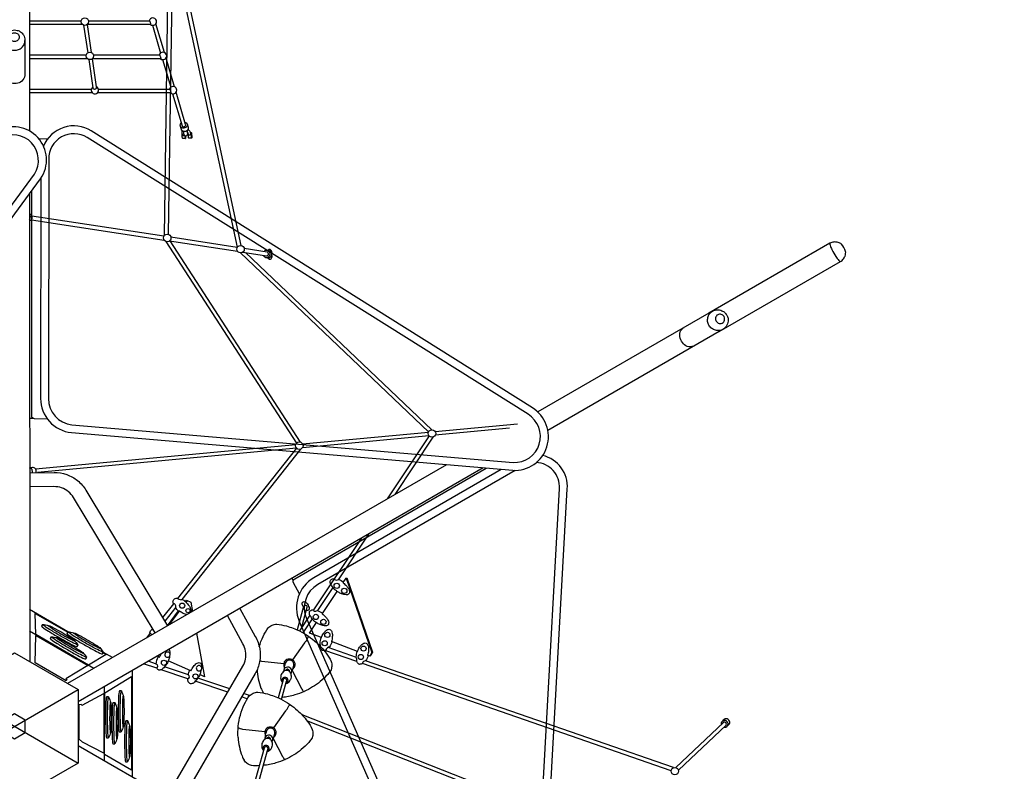
# Model space of a CAD drawing. Extents: x -328 to 298, y -251 to 318.
# Drawn here: x 1 to 165, y -7 to 118 of the extents above; entities that cross this region are included whole.
import ezdxf

# ---------------------------------------------------------------- set-up
doc = ezdxf.new("R2010")
doc.units = 0
doc.header["$LTSCALE"] = 500
doc.header["$MEASUREMENT"] = 0
doc.layers.get('0').update_dxf_attribs({"linetype": 'CONTINUOUS'})
doc.layers.get('Defpoints').update_dxf_attribs({"linetype": 'CONTINUOUS'})
doc.layers.add('PW_DIMS_ASTM', color=30, linetype='CONTINUOUS')
doc.layers.add('PW_STRUCTURE', color=140, linetype='CONTINUOUS')
doc.styles.add('PW-DIMS', font='arial.ttf', dxfattribs={"width": 0.8, "height": 6})
doc.dimstyles.new('PW-DETAIL', dxfattribs={"dimtxt": 8, "dimasz": 8, "dimexe": 3, "dimexo": 2, "dimgap": 1.5, "dimtad": 0, "dimtih": 1, "dimtoh": 1, "dimrnd": 1, "dimzin": 12, "dimdsep": 46, "dimlunit": 3, "dimtxsty": 'PW-DIMS', "dimcen": 0.03, "dimse1": 1, "dimse2": 1, "dimclrd": 256, "dimclre": 256, "dimclrt": 256, "dimadec": 0, "dimazin": 0, "dimtfac": 0.2, "dimtix": 1, "dimtofl": 0, "dimtmove": 0, "dimatfit": 3, "dimfxl": 1, "dimtolj": 1, "dimtzin": 0, "dimarcsym": 0})

# ---------------------------------------------------------------- blocks, each defined once
blk = doc.blocks.new('*D67')
at = {"layer": 'Defpoints', "color": 0, "transparency": 16777216}
for p in [(297.73, 309.32), (297.73, -10.78), (-287.21, -28.61)]:
    blk.add_point(p, dxfattribs=at)
at = {"layer": 'PW_DIMS_ASTM', "lineweight": -2, "transparency": 16777216}
for p, q in [((-279.21, 309.32), (-8.84, 309.32)), ((289.73, 309.32), (19.36, 309.32))]:
    blk.add_line(p, q, dxfattribs=at)
at = {"layer": 'PW_DIMS_ASTM', "transparency": 16777216}
for points in [[(-279.21, 310.65), (-279.21, 307.98), (-287.21, 309.32)], [(289.73, 310.65), (289.73, 307.98), (297.73, 309.32)]]:
    blk.add_solid(points, dxfattribs=at)
at = {"layer": 'PW_DIMS_ASTM', "transparency": 16777216, "char_height": 6, "attachment_point": 5, "style": 'PW-DIMS'}
for s, insert in [('\\A1;48\'-9"', (5.26, 313.88)), ('\\A1;[14.87M]', (5.26, 303.97))]:
    blk.add_mtext(s, dxfattribs=dict(at, insert=insert))
blk = doc.blocks.new('*U81')
at = {"layer": 'PW_STRUCTURE'}
for points in [[(-1.75, -2.85), (-1.75, 2.73, -0.069461), (-1.68, 3.21, -0.069252), (-1.49, 3.64, -0.095776), (-1.03, 4.14, -0.098512), (-0.47, 4.4, -0.076943), (0, 4.47, -0.079392), (0.48, 4.4, -0.103426), (1.03, 4.14, -0.102376), (1.49, 3.64, -0.141245), (1.75, 2.73), (1.75, -2.85, -0.184133), (1.41, -3.86, -0.164849), (0.54, -4.41, -0.121498), (-0.54, -4.4, -0.162629), (-1.41, -3.87, -0.17304)], [(0, 4.02, -0.093657), (0.3, 3.96, -0.095582), (0.55, 3.8, -0.096276), (0.73, 3.57, -0.063635), (0.79, 3.28, -0.10279), (0.72, 3.01, -0.105792), (0.56, 2.77, -0.096569), (0.3, 2.61, -0.092433), (0, 2.56, -0.097881), (-0.29, 2.61, -0.097658), (-0.56, 2.77, -0.095392), (-0.73, 3.01, -0.11235), (-0.78, 3.29, -0.114945), (-0.72, 3.57, -0.105146), (-0.56, 3.8, -0.112473), (-0.3, 3.96, -0.082587)]]:
    blk.add_lwpolyline(points, format="xyb", close=True, dxfattribs=at)
blk.add_lwpolyline([(-1.75, 2.73, 0.106835), (-1.62, 2.09, 0.100454), (-1.24, 1.56, 0.076404), (-0.67, 1.21, 0.084351), (0, 1.08, 0.100539), (0.67, 1.21, 0.105232), (1.24, 1.56, 0.106314), (1.62, 2.09, 0.106685), (1.75, 2.73, 1.345223)], format="xyb", dxfattribs=at)
blk = doc.blocks.new('*U82')
at = {"color": 0, "linetype": 'ByBlock', "lineweight": -2, "transparency": 16777216}
blk.add_blockref('*U81', (0, 111.5, 240), dxfattribs=at)
blk = doc.blocks.new('*U83')
at = {"layer": 'PW_STRUCTURE'}
blk.add_lwpolyline([(-1.75, 2.77, -0.148491), (-1.41, 3.76, -0.185741), (-0.53, 4.28, -0.124898), (0.55, 4.29, -0.171361), (1.43, 3.77, -0.165155), (1.76, 2.82, -0.371635)], format="xyb", dxfattribs=at)
for points in [[(-1.76, -2.61, -0.072677), (-1.62, -2, -0.08614), (-1.24, -1.45, -0.091342), (-0.67, -1.08, -0.099541), (0.01, -0.94, -0.099503), (0.67, -1.06, -0.092748), (1.23, -1.43, -0.109346), (1.61, -1.95, -0.077001), (1.75, -2.61, -0.040809), (1.68, -3.08, -0.094127), (1.33, -3.73, -0.056289), (1.03, -4.01, -0.073015), (0.55, -4.27, -0.080498), (0, -4.35, -0.090164), (-0.56, -4.27, -0.085939), (-1.01, -4.03, -0.060012), (-1.35, -3.73, -0.050627), (-1.59, -3.34, -0.113679)], [(0, -2.32, 0.192335), (-0.56, -2.55, 0.237515), (-0.76, -3.21, 0.211007), (-0.43, -3.69, 0.116005), (0, -3.82, 0.181082), (0.55, -3.61, 0.204679), (0.79, -3.07, 0.218826), (0.55, -2.52, 0.193621)]]:
    blk.add_lwpolyline(points, format="xyb", close=True, dxfattribs=at)
blk = doc.blocks.new('*U84')
at = {"color": 0, "linetype": 'ByBlock', "lineweight": -2, "transparency": 16777216, "rotation": 120}
blk.add_blockref('*U83', (114.87, 66.32, 240), dxfattribs=at)

msp = doc.modelspace()

# ---------------------------------------------------------------- linework, layer by layer
at = {"layer": 'PW_STRUCTURE'}
for points in [[(24.978, 81.75), (25.676, 129.199)], [(26.312, 129.192), (25.625, 81.947)], [(37.134, 79.794), (26.533, 129.206)], [(27.152, 129.332), (37.717, 80.088)], [(2.5, 117.517), (11.13, 117.517)], [(11.332, 116.887), (2.5, 116.887)], [(11.528, 116.775), (12.205, 112.154)], [(12.828, 112.215), (12.143, 116.896)], [(22.978, 116.745), (24.341, 112.132)], [(24.969, 112.225), (23.556, 117.006)], [(2.5, 111.811), (11.968, 111.811)], [(12.16, 111.181), (2.5, 111.181)], [(24.666, 111.032), (26.027, 106.424)], [(26.656, 106.516), (25.244, 111.294)], [(2.5, 106.104), (12.809, 106.104)], [(13, 105.473), (2.5, 105.473)], [(3.969, 97.871), (5.544, 97.85)], [(2.515, 88.678), (2.548, 10.77)], [(2.816, 84.374), (24.937, 80.982)], [(24.895, 81.62), (2.921, 84.986)], [(25.234, 80.754), (47.001, 47.172)], [(25.83, 80.845), (37.157, 79.109)], [(47.65, 47.333), (25.939, 80.827)], [(37.109, 79.75), (26.062, 81.442)], [(37.633, 78.847), (68.974, 49.037)], [(38.04, 78.973), (42.008, 78.365)], [(42.066, 78.99), (38.278, 79.571)], [(69.514, 49.394), (38.487, 78.905)], [(115.662, 68.808), (87.163, 52.356)], [(117.388, 65.748), (88.849, 49.273)], [(2.531, 51.334), (3.038, 51.326)], [(70.055, 49.114), (83.777, 50.404)], [(82.46, 49.646), (70.086, 48.483)], [(69.048, 48.385), (47.974, 46.404)], [(47.999, 47.041), (68.961, 49.011)], [(69.069, 48.362), (62.104, 37.886)], [(69.701, 48.174), (63.333, 38.595)], [(3.513, 42.86), (46.861, 46.934)], [(47.004, 46.313), (3.847, 42.257)], [(46.976, 46.309), (27.181, 21.283)], [(47.667, 46.16), (27.896, 21.146)], [(71.959, 43.579), (8.85, 7.148)], [(78.077, 43.056), (10.611, 4.111)], [(57.73, 31.309), (49.803, 19.378)], [(58.961, 32.02), (53.912, 24.426)], [(46.439, 24.266), (46.229, 24.669)], [(54.777, 23.96), (55.269, 24.694), (59.52, 12.279), (59.166, 11.703), (58.822, 11.834)], [(55.269, 24.694), (55.364, 24.757), (59.614, 12.342), (59.251, 11.759)], [(53.04, 23.114), (50.484, 19.269)], [(51.294, 18.771), (53.772, 22.464)], [(26.501, 20.423), (24.68, 18.12)], [(26.868, 19.846), (25.027, 17.517)], [(28.484, 20.787), (28.66, 21.022), (29.372, 20.703), (29.655, 19.152)], [(28.59, 20.642), (28.825, 20.956)], [(8.907, 15.742), (2.498, 19.45)], [(14.787, 12.26), (15.269, 11.981), (12.355, 10.207), (3.547, 15.306), (3.458, 18.818), (8.873, 15.682)], [(25.477, 16.768), (27.311, 19.218)], [(25.844, 16.953), (27.505, 19.183)], [(49.222, 18.503), (47.48, 15.88)], [(49.58, 17.909), (48.033, 15.583)], [(51.121, 14.772), (49.121, 15.535), (50.297, 17.287)], [(13.206, 9.649), (2.498, 15.842)], [(22.041, 14.756), (22.6, 15.457)], [(30.333, 15.493), (31.679, 8.273), (30.862, 8.628)], [(57.147, 12.473), (52.795, 14.133)], [(16.326, 11.45), (14.821, 12.32)], [(24.153, 11.539), (23.772, 11.704)], [(57.033, 10.777), (51.695, 12.631)], [(56.944, 11.475), (52.231, 13.113)], [(59.251, 11.759), (59.166, 11.703)], [(23.715, 9.666), (21.523, 10.406)], [(23.687, 10.345), (22.256, 10.829)], [(28.972, 8.557), (25.002, 9.9)], [(29.393, 9.265), (25.617, 10.904)], [(109.375, -7.402), (57.966, 10.453)], [(109.775, -6.879), (58.491, 10.938)], [(19.588, 9.289), (19.584, -8.394)], [(28.868, 7.925), (24.43, 9.424)], [(14.971, 6.621), (14.964, -5.711)], [(35.528, 5.674), (30.126, 7.5)], [(35.854, 6.23), (30.541, 8.027)], [(-10.61, -6.126), (10.61, 6.126)], [(-10.61, 6.126), (10.61, -6.126)], [(39.166, 5.111), (38.16, 5.452)], [(38.778, 4.571), (37.835, 4.891)], [(47.841, 1.957), (98.288, -17.921)], [(97.886, -18.442), (48.706, 0.936)], [(10.614, -3.203), (72.122, -38.738)]]:
    msp.add_lwpolyline(points, dxfattribs=at)
for points in [[(-2.508, 99.345), (-2.5, 124.881, -0.0996529), (-2.308, 125.836, -0.096742), (-1.766, 126.645, -0.1003248), (-0.936, 127.197, -0.0210066), (-0.762, 127.26, -0.0535349), (0.766, 127.26, -0.0755282), (1.39, 126.955, -0.0894741), (2.081, 126.267, -0.1081463), (2.454, 125.367, -0.0416755), (2.5, 124.879), (2.511, 99.157)], [(12.334, 117.517), (22.456, 117.517, -0.2184298), (22.506, 117.457, -0.004742), (22.579, 117.299, -0.0172544), (22.649, 117.105, -0.0225654), (22.688, 116.947, -0.1372779), (22.683, 116.903, -0.2188928), (22.662, 116.887), (12.133, 116.887)], [(13.169, 111.811), (24.146, 111.811, -0.2059706), (24.197, 111.751, -0.0257073), (24.272, 111.592, -0.0083387), (24.34, 111.398, -0.0396882), (24.375, 111.241, -0.1282187), (24.369, 111.196, -0.2371872), (24.347, 111.181), (12.977, 111.181)], [(12.365, 111.062), (13.055, 106.343, 0.1311324), (13.111, 106.212, 0.1498607), (13.265, 106.136, 0.1265295), (13.459, 106.142, 0.1350934), (13.619, 106.231, 0.1962338), (13.683, 106.365, 0.0246022), (13.662, 106.515), (12.979, 111.182)], [(14.01, 106.104), (25.833, 106.104, -0.179669), (25.887, 106.043, -0.0345903), (25.963, 105.886, -0.0131632), (26.031, 105.691, -0.0524497), (26.065, 105.533, -0.1777187), (26.056, 105.489, -0.2006226), (26.031, 105.473), (13.819, 105.473)], [(26.353, 105.323), (27.919, 100.024, 0.2166297), (28.032, 99.893, 0.1065141), (28.215, 99.852, 0.175621), (28.399, 99.918, 0.1112396), (28.512, 100.064, 0.2233554), (28.512, 100.236), (26.93, 105.587)], [(28.391, 100.635, -0.1630764), (28.69, 100.465, -0.1764656), (28.8, 100.167, -0.1677643), (28.688, 99.853, -0.1541614), (28.394, 99.645, -0.1416233), (28.032, 99.621, -0.1617817), (27.74, 99.79, -0.1845426), (27.627, 100.089, -0.216553), (27.79, 100.45, -0.8790226)], [(28.788, 100.271), (28.934, 99.77, -0.0544634), (28.962, 99.61, -0.1679589), (28.851, 99.296, -0.1407336), (28.557, 99.087, -0.1419152), (28.195, 99.063, -0.1596254), (27.9, 99.233, -0.1407373), (27.818, 99.373), (27.659, 99.921)], [(-77.599, 48.806), (-46.353, 30.809, 0.377171), (-38.851, 32.32), (4.363, 91.196, 0.7952704), (-2.889, 99.149), (-80.282, 59.973, 0.3675918), (-83.045, 53.639, 15.9732559)], [(-78.611, 50.905), (-45.706, 31.952, 0.3772175), (-39.875, 33.127), (3.322, 91.976, 0.7789814), (-2.296, 97.98), (-79.694, 58.798, 0.4249952), (-81.487, 53.302, 3.9872821)], [(4.391, 91.236), (4.347, 54.615, 0.3861393), (9.501, 48.922), (82.983, 42.636, 0.7805708), (86.257, 53.047), (12.798, 99.164, 0.4657709), (4.827, 96.6, 3.1432906)], [(27.982, 99.159, 0.0557605), (27.898, 99.034, 0.0784536), (27.886, 98.88, 0.0535356), (27.937, 98.691, -0.0032827), (27.994, 98.506, 0.1647225), (28.065, 98.417, 0.1562329), (28.179, 98.384, 0.1765595), (28.287, 98.432, 0.126167), (28.31, 98.459, 3.9899482)], [(28.505, 98.364, -0.0270635), (28.514, 98.148, -0.0502301), (28.501, 97.944, -0.123581), (28.485, 97.902, -0.002335), (28.041, 97.871, -0.2444383), (28.022, 97.874, -0.0865174), (27.98, 98.01, -0.029031), (27.946, 98.271, -0.0244782), (27.933, 98.556, -0.0107493), (27.938, 98.689, 9.7061339)], [(28.13, 99.081, -0.0078448), (28.151, 98.89, 0.0312944), (28.184, 98.714, 0.0112594), (28.25, 98.514, 0.0480763), (28.393, 98.385, 0.2711319), (28.705, 98.406, 0.1064396), (28.83, 98.553, 0.0352965), (28.859, 98.701, 0.0664196), (28.877, 98.903, -0.2320734)], [(28.385, 98.393, 0.0267936), (28.406, 98.161, 0.0345739), (28.446, 97.952, 0.2983756), (28.485, 97.901, -7.584392)], [(28.749, 99.193, 0.0140742), (28.773, 98.935, 0.0226626), (28.809, 98.755, 0.2516158), (28.843, 98.69, 0.1455849), (28.868, 98.751, 1.0694241)], [(28.866, 99.316, -0.1275163), (29.157, 99.164, -0.027823), (29.243, 99.026, -0.0039415), (29.34, 98.703, -0.1391772), (29.342, 98.598, -0.137131), (29.276, 98.501, -0.1719535), (29.167, 98.452, -0.152469), (29.055, 98.486, -0.1296996), (28.984, 98.573, 0.019074), (28.954, 98.67, -0.0050992), (28.887, 98.891, 0.1768102), (28.846, 98.922, 0.0129474), (28.772, 98.948, 0.8471821)], [(29.284, 98.891), (29.427, 98.901, -0.1127419), (29.446, 98.898, -0.100114), (29.488, 98.762, -0.0335017), (29.531, 98.358, -0.0249121), (29.531, 98.096, -0.1082599), (29.506, 97.972, -0.0020168), (29.061, 97.941, -0.1632326), (29.042, 97.944, -0.0832387), (29, 98.08, -0.028215), (28.967, 98.341, -0.0217068), (28.954, 98.627, 0.0015056), (28.955, 98.669, 1.059906)], [(29.427, 98.901, 0.1101046), (29.402, 98.774, 0.0287013), (29.402, 98.519, 0.023188), (29.427, 98.232, 0.0407248), (29.466, 98.023, 0.3100646), (29.506, 97.972, 5.1315817)], [(5.495, 51.175), (3.348, 51.206, -0.4187746), (2.873, 51.703, 0.001261), (2.916, 89.225, 8.1667827)], [(2.5, 84.186), (2.5, 84.186, 0.1688204), (2.753, 84.303, 0.1588292), (2.944, 84.612, 0.1612588), (2.925, 84.976, 0.1549609), (2.703, 85.259, 0.1157778), (2.501, 85.339), (2.501, 85.339, 9.4518316), (2.501, 85.339, 31.8691907)], [(2.501, 84.394, 0.1458601), (2.648, 84.649, 0.1369698), (2.631, 85.014, 0.12814), (2.5, 85.21, 0.7980999), (2.5, 85.21, 2.6119041)], [(117.388, 65.748), (137.575, 77.403, 0.1033785), (138.078, 77.852, 0.0914471), (138.393, 78.501, 0.0774148), (138.444, 78.94, 0.0094096), (138.436, 79.095, 0.084977), (137.763, 80.294, 0.0982879), (137.488, 80.482, 0.0155639), (137.179, 80.604, 0.0698576), (136.457, 80.654, 0.0909216), (135.816, 80.444), (115.662, 68.808)], [(135.816, 80.444, 0.1663512), (135.844, 80.109, 0.043985), (136.155, 79.384, 0.0316968), (136.826, 78.222, 0.0495913), (137.297, 77.592, 0.1962825), (137.575, 77.403, -2.8678227)], [(41.481, 78.438, 0.1733209), (41.694, 78.178, 0.172568), (42.04, 78.083, 0.1500342), (42.382, 78.228, 0.1149907), (42.568, 78.535, 0.1277747), (42.537, 78.892, 0.1393765), (42.324, 79.172, 0.1367008), (41.977, 79.27, 0.1429664), (41.643, 79.139, -0.0161211), (41.583, 79.066, 12.3313731)], [(42.008, 78.365, 0.2107461), (42.198, 78.442, 0.1890321), (42.295, 78.606, 0.1288922), (42.278, 78.802, 0.1154475), (42.165, 78.945, 0.0840166), (42.067, 78.991, 4.4080513)], [(42.032, 78.082), (42.319, 78.046, 0.1511728), (42.662, 78.183, 0.1556593), (42.854, 78.496, 0.1385365), (42.833, 78.857, 0.1636155), (42.609, 79.136, 0.1444908), (42.15, 79.249, 5.5788)], [(42.921, 78.797, 0.0417348), (42.861, 79.104, 0.1261655), (42.778, 79.255, 0.1286494), (42.67, 79.361, 0.0946195), (42.463, 79.411, 0.17194), (42.265, 79.324, 0.0110018), (42.204, 79.251, 10.7744167)], [(42.168, 78.059, 0.1852957), (42.343, 77.83, 0.1125966), (42.55, 77.786, 0.1814371), (42.749, 77.874, 0.1258754), (42.883, 78.062, 0.0754462), (42.932, 78.414, 3.8114666)], [(81.067, 42.8), (49.858, 24.739, 0.377171), (47.415, 17.486), (76.796, -49.377, 0.7952704), (87.31, -47.072), (92.079, 39.54, 0.3675918), (87.975, 45.1, 15.9732559)], [(3.576, 42.236), (3.574, 42.245, 0.1038509), (3.623, 42.457, 0.1394081), (3.541, 42.821, 0.2148113), (3.147, 43.099, 0.0235712), (2.506, 43.029, -10.5476852)], [(2.999, 42.237, 0.1585257), (2.935, 42.754, 0.2893654), (2.506, 43.029, 5.1852761)], [(47.453, 22.054), (46.48, 23.902, -0.4079613), (46.681, 24.573), (78.551, 43.015)], [(83.39, 42.626), (50.524, 23.607, 0.3772175), (48.626, 17.969), (77.993, -48.865, 0.7789814), (86.001, -47.001), (90.768, 39.618, 0.4249952), (86.904, 43.919, 3.9872821)], [(2.536, 42.236), (6.608, 42.28, -0.0870081), (8.708, 41.936, -0.0868074), (10.512, 40.928, -0.0900287), (11.897, 39.312), (25.485, 16.748)], [(23.423, 15.557), (9.841, 38.106, 0.0859581), (9, 39.078, 0.0879391), (7.864, 39.713, 0.086454), (6.589, 39.922), (2.537, 39.879)], [(28.776, 18.645, -0.1352787), (28.115, 18.82, -0.0419997), (27.493, 19.192, -0.18562), (27.33, 19.203, -0.0730721), (26.811, 19.77, 0.3789792), (26.842, 20.173, 0.207825), (26.656, 20.4, 0.2792279), (26.506, 20.415, -0.2199296), (26.432, 20.921, -0.2234385), (26.756, 21.287, -0.0408996), (27.077, 21.348, 0.0305272), (27.196, 21.275, 0.0852357), (27.393, 21.175, 0.0496495), (27.766, 21.081, 0.0870373), (27.91, 21.156, -0.0691187), (28.484, 20.787, -0.1096247), (28.592, 20.638, -0.0349701), (29.066, 20.116, -0.0664945), (29.316, 19.628, -0.064858), (29.412, 19.216, -0.0322879), (29.369, 18.987, 1.9566747)], [(47.807, 16.374), (48.758, 19.842, 0.1472149), (48.716, 20.045, 0.2469268), (48.472, 20.151, 0.1759722), (48.211, 20.034, 0.166665), (48.168, 19.949), (47.086, 16.06)], [(48.143, 19.86, -0.0329591), (48.006, 20.089, -0.0487155), (47.909, 20.321, -0.119158), (47.92, 20.545, -0.1275135), (48.042, 20.721, -0.0833507), (48.243, 20.782, -0.1024108), (48.46, 20.721, -0.0564133), (48.647, 20.559, 0.0484822), (48.724, 20.476, 1.1645052)], [(48.632, 19.369, 0.1932123), (48.848, 19.342, 0.1225459), (48.995, 19.395, 0.1808435), (49.117, 19.573, 0.117753), (49.128, 19.799, 0.1161827), (48.724, 20.476, 3.3604988)], [(25.404, -11.748), (38.042, 9.998, 0.0579349), (38.494, 11.215, 0.0601196), (38.5, 12.515, 0.0759878), (38.056, 13.762), (35.465, 18.456)], [(37.518, 19.641), (40.11, 14.963, -0.0844397), (40.865, 12.894, -0.0760675), (40.837, 10.77, -0.0859178), (40.103, 8.792), (27.47, -12.945)], [(4.689, 16.982, -0.0364124), (5.667, 16.823, -0.0261129), (6.525, 16.407, -0.0104878), (7.87, 15.658, -0.0090299), (9.19, 14.864, -0.0302254), (9.979, 14.328, -0.0070595), (10.604, 13.561, -7.6695959)], [(5.53, 16.854, 0.0451684), (5.623, 16.748, 0.026724), (6.414, 16.212, 0.0092029), (7.732, 15.418, 0.010331), (9.078, 14.67, 0.0236538), (9.936, 14.254, 0.0155786), (10.062, 14.228, 5.628447)], [(40.787, 13.236, -0.0502091), (41.432, 14.988, -0.0560265), (42.247, 16.384, -0.0851892), (42.903, 16.848, -0.0883983), (43.676, 17.008, -0.0418856), (45.295, 16.717, -0.0379231), (47.479, 15.88, -0.0407061), (48.985, 15.005, -0.0337138), (50.296, 13.974, -0.0423501), (51.923, 12.191, -0.0660284), (52.754, 10.817, -0.1205125), (52.863, 9.989, -0.0875818), (52.647, 9.248, -0.0231444), (52.176, 8.658, -0.049623), (50.923, 7.46, -0.0412329), (49.662, 6.557, -0.0270062), (48.251, 5.79, -0.0248697), (46.695, 5.233, -0.058872), (44.594, 4.832, 4.4943574)], [(6.123, 14.931, -0.0364124), (7.101, 14.772, -0.0261129), (7.959, 14.356, -0.0104878), (9.304, 13.608, -0.0090299), (10.624, 12.814, -0.0302254), (11.413, 12.278, -0.0070595), (12.038, 11.511, -7.6695959)], [(6.965, 14.803, 0.0451684), (7.057, 14.698, 0.026724), (7.848, 14.161, 0.0092029), (9.166, 13.368, 0.010331), (10.512, 12.62, 0.0236538), (11.37, 12.203, 0.0155786), (11.496, 12.177, 5.628447)], [(8.917, 15.759, -0.0364124), (9.895, 15.6, -0.0261129), (10.753, 15.184, -0.0104878), (12.098, 14.436, -0.0090299), (13.418, 13.642, -0.0302254), (14.206, 13.106, -0.0070595), (14.832, 12.339, -7.6695959)], [(9.758, 15.631, 0.0451684), (9.851, 15.526, 0.026724), (10.642, 14.989, 0.0092029), (11.96, 14.196, 0.010331), (13.306, 13.448, 0.0236538), (14.164, 13.031, 0.0155786), (14.29, 13.005, 5.628447)], [(22.879, 15.24, 0.2446711), (22.588, 15.448, -0.0792772), (22.588, 15.754, -0.1193232), (22.759, 16.037, -0.1528011), (22.987, 16.153, -0.0437169), (23.055, 16.168, 0.0168959), (23.055, 16.168, -196.8512282), (23.055, 16.168, -0.0169654), (23.055, 16.168, 1.4647587)], [(46.352, 11.078), (48.357, 13.894, 0.0103952), (48.639, 14.319, 0.0326037), (48.873, 14.721, 0.106384), (48.992, 14.999, -2.4291026)], [(25.687, 12.81, 0.0129676), (25.72, 12.801, -0.1432254), (25.889, 12.419, -0.0687387), (25.807, 11.473, -0.0193817), (25.614, 10.896, -0.0854904), (25.295, 10.298, -0.0572028), (24.877, 9.766), (24.877, 9.766, -0.0474613), (24.557, 9.484), (24.557, 9.484), (24.557, 9.484, -0.0511246), (24.329, 9.389, -0.0574511), (24.053, 9.37, -0.0101812), (23.884, 9.446, 0.0014618), (23.713, 9.665, 0.6038408), (23.63, 10.372, -0.1177441), (23.972, 11.609, 0.0151965), (24.149, 11.531, 0.0018096), (24.497, 12.123, 0.0018096)], [(44.846, 10.388), (41.189, 10.82, 0.0093531), (40.853, 10.89, -0.1262312), (40.853, 10.89, -0.1670706), (40.853, 10.89, -0.0712283)], [(46.037, 8.815, 0.1835409), (46.162, 9.046, 0.1552265), (46.133, 9.441, 0.1626488), (45.871, 9.754, 0.1628051), (45.47, 9.866, 0.142886), (45.08, 9.725, 0.1637591), (44.854, 9.385, 0.1659327), (44.848, 9.139, -0.7094123)], [(46.374, 9.569, 0.1281412), (46.694, 9.977, 0.1151832), (46.729, 10.449, 0.1474896), (46.509, 10.895, 0.1347534), (46.107, 11.156, 0.1423409), (45.597, 11.197, 0.1307735), (45.185, 11.013, 0.1213461), (44.898, 10.627, 0.1221688), (44.868, 10.145, 0.1382495), (44.947, 9.949, 1.2739945)], [(46.165, 9.053), (46.351, 9.512), (46.515, 10.14, 0.1635917), (46.485, 10.571, 0.1516927), (46.199, 10.914, 0.1597213), (45.762, 11.03, 0.1522198), (45.336, 10.869, 0.1686394), (45.1, 10.505, -0.016016), (44.933, 9.908, -0.0178553), (44.858, 9.406, 7.7380126)], [(40.41, 9.445, 0.0449167), (40.61, 7.936, 0.0425487), (41.065, 6.385, 0.056872), (41.481, 5.545, 1.147539)], [(45.238, 7.163, 0.1746211), (45.574, 7.293, 0.0500737), (45.88, 7.579, 0.0502006), (46.086, 7.993, 0.1450155), (46.076, 8.693, 0.1185485), (45.909, 9.043, 0.1413608), (45.531, 9.285, 0.0826109), (45.077, 9.286, 0.0371953), (44.747, 9.066, 0.1471491), (44.379, 8.479, 0.0217265), (44.33, 8.025, 0.0564629), (44.434, 7.615, 0.1364364), (44.657, 7.323, -0.0156345)], [(45.787, 9.156, 0.2100598), (45.786, 9.281, 0.1629559), (45.682, 9.437, 0.1650248), (45.512, 9.508, 0.1437958), (45.334, 9.459, 0.1725106), (45.209, 9.301, 4.3874557)], [(46.267, 9.294), (47.814, 6.318, 0.0271973), (47.979, 6.041, 0.0305431), (48.102, 5.87, 0.0207571), (48.161, 5.815, 0.1675577), (48.251, 5.789, 0.6773215)], [(44.495, 4.478), (45.338, 7.538, 0.0836352), (45.358, 7.733, 0.2787051), (45.255, 7.882, -0.0147886), (45.083, 7.964, 0.1430528), (44.895, 7.911, 0.1490076), (44.782, 7.762), (43.938, 4.729)], [(45.251, 7.199, 0.1527205), (45.49, 7.381, 0.1732344), (45.572, 7.673, 0.1588397), (45.46, 7.959, 0.1489479), (45.191, 8.139, 0.1413779), (44.879, 8.13, 0.1758497), (44.628, 7.942, 0.1684168), (44.548, 7.649, 0.177638), (44.672, 7.348, -2.9710624)], [(17.809, 5.897, -0.0364124), (18.16, 4.971, -0.0261129), (18.228, 4.02, -0.0104878), (18.253, 2.481, -0.0090299), (18.225, 0.94, -0.0302254), (18.155, -0.011, -0.0070595), (17.804, -0.936, -7.6695959)], [(18.118, 5.104, 0.0451684), (18.074, 4.971, 0.026724), (18.004, 4.018, 0.0092029), (17.976, 2.48, 0.010331), (18.001, 0.941, 0.0236538), (18.07, -0.011, 0.0155786), (18.11, -0.133, 5.628447)], [(37.63, 1.878, -0.0512241), (38.284, 3.667, -0.0560265), (39.099, 5.062, -0.0851892), (39.755, 5.526, -0.0883983), (40.528, 5.686, -0.0418856), (42.147, 5.395, -0.0379231), (44.331, 4.558, -0.0407061), (45.837, 3.683, -0.0337138), (47.148, 2.652, -0.0423501), (48.775, 0.87, -0.0660284), (49.606, -0.505, -0.1205125), (49.715, -1.333, -0.0875818), (49.499, -2.074, -0.0231444), (49.028, -2.664, -0.049623), (47.775, -3.862, -0.0412329), (46.514, -4.765, -0.0270062), (45.103, -5.532, -0.0248697), (43.547, -6.089, -0.058872), (41.446, -6.49, 4.4943574)], [(15.694, 4.898, -0.0364124), (16.045, 3.971, -0.0261129), (16.113, 3.021, -0.0104878), (16.138, 1.481, -0.0090299), (16.111, -0.059, -0.0302254), (16.04, -1.01, -0.0070595), (15.689, -1.935, -7.6695959)], [(16.004, 4.105, 0.0451684), (15.959, 3.972, 0.026724), (15.889, 3.019, 0.0092029), (15.861, 1.481, 0.010331), (15.886, -0.058, 0.0236538), (15.955, -1.01, 0.0155786), (15.995, -1.133, 5.628447)], [(16.75, 3.896, -0.0364124), (17.102, 2.97, -0.0261129), (17.17, 2.019, -0.0104878), (17.194, 0.48, -0.0090299), (17.167, -1.061, -0.0302254), (17.097, -2.011, -0.0070595), (16.745, -2.937, -7.6695959)], [(43.204, -0.243), (45.209, 2.573, 0.0103952), (45.491, 2.997, 0.0326037), (45.725, 3.399, 0.106384), (45.844, 3.677, -2.4291026)], [(17.06, 3.104, 0.0451684), (17.015, 2.97, 0.026724), (16.946, 2.017, 0.0092029), (16.917, 0.479, 0.010331), (16.943, -1.06, 0.0236538), (17.011, -2.012, 0.0155786), (17.052, -2.134, 5.628447)], [(37.262, -1.877, -0.0897989), (37.63, 1.878, 2.5517377)], [(18.863, 0.903, -0.0364124), (19.214, -0.024, -0.0261129), (19.282, -0.974, -0.0104878), (19.307, -2.514, -0.0090299), (19.279, -4.054, -0.0302254), (19.209, -5.005, -0.0070595), (18.857, -5.93, -7.6695959)], [(19.172, 0.11, 0.0451684), (19.127, -0.023, 0.026724), (19.058, -0.976, 0.0092029), (19.03, -2.514, 0.010331), (19.055, -4.054, 0.0236538), (19.123, -5.005, 0.0155786), (19.164, -5.128, 5.628447)], [(110.594, -7.301), (118.523, 0.219, 0.2415024), (118.561, 0.489, 0.2099161), (118.354, 0.684, 0.2200928), (118.155, 0.692, 0.0415319), (118.084, 0.655), (110.156, -6.861)], [(118.155, -0.137, 0.1603301), (118.492, -0.13, 0.1588609), (118.771, 0.09, 0.1890198), (118.847, 0.433, 0.1585096), (118.713, 0.763, 0.1338751), (118.415, 0.97, 0.1796902), (118.063, 0.962, 0.19566), (117.79, 0.745, 0.1805481), (117.706, 0.41, 0.1574422), (117.729, 0.317, 0.2687864)], [(118.657, -0.037), (118.945, 0.233, 0.1181262), (119.138, 0.526, 0.1507137), (119.107, 0.879, 0.1246322), (118.874, 1.166, 0.1502659), (118.536, 1.268, 0.0932302), (118.204, 1.157, -0.0172915), (117.911, 0.883, -3.5154276)], [(41.698, -0.934), (38.041, -0.502, 0.0100363), (37.655, -0.422, -0.1264654), (37.52, -0.377, -0.1670706), (37.259, -0.202, -0.0712283)], [(42.889, -2.507, 0.1835409), (43.014, -2.276, 0.1552265), (42.985, -1.881, 0.1626488), (42.723, -1.568, 0.1628051), (42.322, -1.456, 0.142886), (41.932, -1.597, 0.1637591), (41.706, -1.937, 0.1659327), (41.7, -2.183, -0.7094123)], [(43.226, -1.753, 0.1281412), (43.546, -1.345, 0.1151832), (43.581, -0.872, 0.1474896), (43.361, -0.427, 0.1347534), (42.959, -0.166, 0.1423409), (42.449, -0.124, 0.1307735), (42.037, -0.309, 0.1213461), (41.75, -0.694, 0.1221688), (41.72, -1.177, 0.1382495), (41.799, -1.373, 1.2739945)], [(43.017, -2.269), (43.203, -1.81), (43.367, -1.182, 0.1635917), (43.337, -0.751, 0.1516927), (43.051, -0.408, 0.1597213), (42.614, -0.292, 0.1522198), (42.188, -0.452, 0.1686394), (41.952, -0.816, -0.016016), (41.785, -1.414, -0.0178553), (41.71, -1.916, 7.7380126)], [(37.262, -1.877, 0.0449167), (37.462, -3.385, 0.0425487), (37.917, -4.936, 0.0246993), (38.236, -5.645, 1.147539)], [(42.09, -4.158, 0.1746211), (42.426, -4.028, 0.0500737), (42.732, -3.742, 0.0502006), (42.938, -3.329, 0.1450155), (42.928, -2.628, 0.1185485), (42.761, -2.279, 0.1413608), (42.383, -2.037, 0.0826109), (41.929, -2.036, 0.0371953), (41.599, -2.256, 0.1471491), (41.231, -2.843, 0.0217265), (41.182, -3.297, 0.0564629), (41.286, -3.706, 0.1364364), (41.509, -3.998, -0.0156345)], [(42.103, -4.123, 0.1527205), (42.343, -3.941, 0.1732344), (42.424, -3.649, 0.1588397), (42.312, -3.362, 0.1489479), (42.043, -3.183, 0.1413779), (41.731, -3.192, 0.1758497), (41.48, -3.38, 0.1684168), (41.4, -3.672, 0.177638), (41.524, -3.974, -2.9710624)], [(42.639, -2.165, 0.2100598), (42.638, -2.04, 0.1629559), (42.534, -1.885, 0.1650248), (42.364, -1.813, 0.1437958), (42.186, -1.862, 0.1725106), (42.061, -2.02, 4.3874557)], [(43.119, -2.028), (44.666, -5.004, 0.0271973), (44.831, -5.281, 0.0305431), (44.955, -5.451, 0.0207571), (45.013, -5.507, 0.1675577), (45.103, -5.533, 0.6773215)], [(37.432, -18.687), (41.632, -3.562, -0.2873299), (41.846, -3.366, -0.1280802), (42.032, -3.38, -0.1898566), (42.173, -3.5, -0.1280019), (42.217, -3.682), (38.009, -18.845)], [(40.797, -6.543, -0.0612124), (39.507, -6.524, -0.0892845), (38.78, -6.205, -0.0892768), (38.236, -5.645, -0.4367629)]]:
    msp.add_lwpolyline(points, format="xyb", dxfattribs=at)
for points in [[(5.706, 94.423), (5.656, 54.608, 0.3841193), (9.588, 50.234), (83.072, 43.945, 0.7771635), (85.54, 51.962), (12.124, 98.052, 0.5961834)], [(53.055, 23.087, 0.0385696), (52.697, 23.68, -0.0809502), (52.644, 23.774, -0.1712885), (52.633, 24.283, -0.0793281), (52.737, 24.433, 0.0163738), (52.991, 24.562, -0.1587724), (53.295, 24.584, 0.3142923), (53.29, 24.463, 0.1650244), (53.646, 24.367, 0.0883085), (53.961, 24.446, -0.1230927), (53.974, 24.467, -0.0724074), (54.809, 24.014, -0.0014592), (54.745, 23.906, -0.026757), (55.343, 23.362, -0.0413069), (55.676, 22.878, -0.081899), (55.815, 22.492, 0.0362937), (55.81, 22.249, -0.288584), (55.659, 22.03, -0.2078235), (55.248, 21.912, -0.0720988), (54.491, 22.084, -0.0703718), (53.954, 22.358, -0.0124745), (53.772, 22.464, -0.1652831), (53.758, 22.446, -0.0019774), (53.479, 22.659, -0.0662641)], [(49.579, 17.911, 0.0385696), (49.221, 18.504, -0.0809502), (49.168, 18.598, -0.1712885), (49.157, 19.107, -0.0793281), (49.262, 19.257, 0.0163738), (49.516, 19.386, -0.1587724), (49.819, 19.408, 0.3142923), (49.815, 19.287, 0.1650244), (50.171, 19.191, 0.0883085), (50.485, 19.27, -0.1230927), (50.499, 19.291, -0.0724074), (51.333, 18.838, -0.0014592), (51.269, 18.73, -0.026757), (51.867, 18.186, -0.0413069), (52.2, 17.702, -0.081899), (52.339, 17.316, 0.0362937), (52.334, 17.073, -0.288584), (52.183, 16.855, -0.2078235), (51.773, 16.736, -0.0720988), (51.016, 16.908, -0.0703718), (50.478, 17.182, -0.0124745), (50.296, 17.288, -0.1652831), (50.283, 17.27, -0.0019774), (50.003, 17.483, -0.0662641)], [(4.689, 16.982), (4.521, 16.692, 0.0924162), (4.638, 16.56, 0.0259248), (5.667, 15.861, 0.0096256), (7.388, 14.827, 0.0094334), (9.145, 13.852, 0.0262132), (10.265, 13.308, 0.1121028), (10.437, 13.273), (10.604, 13.561, 0.002306), (10.431, 13.597, -0.0234651), (9.312, 14.14, -0.0093407), (7.556, 15.115, -0.0085756), (5.835, 16.15, -0.0242378), (4.806, 16.85, -0.0882084)], [(6.123, 14.931), (5.955, 14.641, 0.0924162), (6.072, 14.509, 0.0259248), (7.101, 13.811, 0.0096256), (8.822, 12.776, 0.0094334), (10.579, 11.801, 0.0262132), (11.699, 11.257, 0.1121028), (11.871, 11.222), (12.038, 11.511, 0.002306), (11.865, 11.546, -0.0234651), (10.746, 12.089, -0.0093407), (8.99, 13.065, -0.0085756), (7.269, 14.1, -0.0242378), (6.24, 14.8, -0.0882084)], [(8.917, 15.759), (8.749, 15.469, 0.0924162), (8.866, 15.337, 0.0259248), (9.895, 14.639, 0.0096256), (11.616, 13.605, 0.0094334), (13.373, 12.629, 0.0262132), (14.493, 12.085, 0.1121028), (14.665, 12.05), (14.832, 12.339, 0.002306), (14.659, 12.374, -0.0234651), (13.539, 12.917, -0.0093407), (11.784, 13.893, -0.0085756), (10.063, 14.928, -0.0242378), (9.034, 15.628, -0.0882084)], [(51.002, 13.08, 0.0585013), (50.897, 13.842, -0.0690457), (51.074, 14.775, -0.1577463), (51.115, 14.757, -0.0462376), (51.451, 15.475, -0.0765698), (51.834, 15.911, -0.1032351), (52.154, 16.127, 0.0163259), (52.395, 16.183, -0.1829703), (52.662, 16.082, -0.1056655), (52.883, 15.678, -0.0921323), (52.943, 14.905, -0.0626551), (52.792, 14.123, -0.0027356), (52.892, 14.088, -0.0645047), (52.472, 13.232, 0.0860357), (52.131, 13.077, 0.0701678), (51.92, 12.839, -0.0372543), (51.895, 12.768, 0.0247681), (51.944, 12.749, -0.0588893), (51.697, 12.637, 0.0100679), (51.435, 12.614, -0.0882463), (51.31, 12.659, 0.0012576), (51.114, 12.842, -0.0993657)], [(57.031, 10.788, 0.0585013), (56.926, 11.551, -0.0690457), (57.103, 12.484, -0.1577463), (57.144, 12.465, -0.0462376), (57.481, 13.184, -0.0765698), (57.863, 13.62, -0.1032351), (58.183, 13.835, 0.0163259), (58.424, 13.891, -0.1829703), (58.691, 13.791, -0.1056655), (58.912, 13.387, -0.0921323), (58.972, 12.613, -0.0626551), (58.821, 11.832, -0.0027356), (58.921, 11.797, -0.0645047), (58.501, 10.94, 0.0860357), (58.16, 10.785, 0.0701678), (57.95, 10.547, -0.0372543), (57.924, 10.477, 0.0247681), (57.973, 10.458, -0.0588893), (57.727, 10.346, 0.0100679), (57.464, 10.323, -0.0882463), (57.339, 10.367, 0.0012576), (57.143, 10.551, -0.0993657)], [(28.866, 7.924, 0.7724572), (28.95, 8.567, -0.094322), (29.22, 9.342, 0.0151965), (29.397, 9.263, 0.0021258), (29.806, 9.96, -0.0852219), (30.077, 10.265, -0.0400311), (30.407, 10.53, -0.1084779), (30.757, 10.63, 0.088922), (30.968, 10.533, -0.1432254), (31.137, 10.152, -0.0687387), (31.055, 9.206, -0.0193817), (30.862, 8.629, -0.0854904), (30.543, 8.031, -0.0572028), (30.125, 7.498, 28.349016), (30.125, 7.498, -0.0474613), (29.806, 7.217, -160.4074604), (29.806, 7.217, 0.0247681), (29.806, 7.217, -0.0511246), (29.577, 7.121, -0.0574511), (29.301, 7.103, -0.0101812), (29.133, 7.178, 0.0014618), (28.961, 7.398, -0.1278988)], [(14.91, 5.474), (14.904, -4.465), (11.32, -2.615), (10.796, -2.123), (10.801, 3.647), (11.103, 3.679, 0.3498425), (11.298, 3.543)], [(17.809, 5.897), (17.473, 5.897, 0.0924162), (17.417, 5.73, 0.0259248), (17.327, 4.49, 0.0096256), (17.292, 2.483, 0.0094334), (17.326, 0.473, 0.0262132), (17.415, -0.769, 0.1121028), (17.471, -0.935), (17.804, -0.936, 0.002306), (17.748, -0.768, -0.0234651), (17.658, 0.473, -0.0093407), (17.626, 2.481, -0.0085756), (17.662, 4.489, -0.0242378), (17.753, 5.73, -0.0882084)], [(15.694, 4.898), (15.358, 4.898, 0.0924162), (15.303, 4.731, 0.0259248), (15.212, 3.491, 0.0096256), (15.177, 1.483, 0.0094334), (15.211, -0.526, 0.0262132), (15.3, -1.768, 0.1121028), (15.356, -1.935), (15.689, -1.935, 0.002306), (15.633, -1.767, -0.0234651), (15.544, -0.526, -0.0093407), (15.511, 1.481, -0.0085756), (15.547, 3.49, -0.0242378), (15.638, 4.731, -0.0882084)], [(16.75, 3.896), (16.415, 3.896, 0.0924162), (16.359, 3.729, 0.0259248), (16.268, 2.489, 0.0096256), (16.233, 0.482, 0.0094334), (16.267, -1.528, 0.0262132), (16.356, -2.77, 0.1121028), (16.412, -2.936), (16.745, -2.937, 0.002306), (16.689, -2.769, -0.0234651), (16.6, -1.528, -0.0093407), (16.567, 0.48, -0.0085756), (16.603, 2.488, -0.0242378), (16.695, 3.729, -0.0882084)], [(18.863, 0.903), (18.527, 0.903, 0.0924162), (18.471, 0.736, 0.0259248), (18.381, -0.504, 0.0096256), (18.346, -2.512, 0.0094334), (18.38, -4.521, 0.0262132), (18.468, -5.763, 0.1121028), (18.524, -5.93), (18.857, -5.93, 0.002306), (18.802, -5.763, -0.0234651), (18.712, -4.522, -0.0093407), (18.68, -2.514, -0.0085756), (18.715, -0.505, -0.0242378), (18.807, 0.736, -0.0882084)]]:
    msp.add_lwpolyline(points, format="xyb", close=True, dxfattribs=at)
for points in [[(12.227, 10.149), (8.588, 7.934), (8.701, 7.785), (8.604, 7.569), (3.43, 10.556), (3.568, 15.157)], [(0, 12.25), (10.61, 6.126), (10.61, -6.126), (0, -12.251), (-10.61, -6.126), (-10.61, 6.126)], [(19.508, 8.295), (19.506, -7.323), (15.027, -4.664), (15.033, 5.591)], [(0, -2.068), (1.791, -1.034), (1.791, 1.034), (0, 2.068), (-1.791, 1.034), (-1.791, -1.034)]]:
    msp.add_lwpolyline(points, close=True, dxfattribs=at)
for centre, radius in [((11.732, 117.363), 0.622), ((12.568, 111.65), 0.622), ((25.448, 81.337), 0.622), ((37.664, 79.469), 0.622), ((69.535, 48.772), 0.622), ((47.453, 46.744), 0.622), ((53.683, 23.398), 0.439), ((54.931, 22.572), 0.439), ((27.936, 20.098), 0.426), ((28.906, 19.266), 0.353), ((50.208, 18.222), 0.439), ((51.456, 17.396), 0.439), ((52.116, 15.234), 0.425), ((51.672, 13.842), 0.425), ((58.145, 12.943), 0.425), ((57.701, 11.551), 0.425), ((24.908, 10.587), 0.425), ((30.156, 8.32), 0.425), ((109.995, -7.462), 0.622)]:
    msp.add_circle(centre, radius, dxfattribs=at)
for centre, radius, start, end in [((23.047, 117.363), 0.622, 229.90403, 165.63313), ((24.734, 111.65), 0.622, 228.97744, 165.00488), ((13.409, 105.941), 0.622, 126.35941, 65.92947), ((26.419, 105.941), 0.622, 228.80894, 164.88966), ((25.484, 11.944), 0.444, 23.42672, 325.37979), ((30.732, 9.676), 0.444, 23.42672, 325.37979)]:
    msp.add_arc(centre, radius, start, end, dxfattribs=at)

# ---------------------------------------------------------------- block references
for name in ['*U82', '*U84']:
    msp.add_blockref(name, (0, 0, -240))

# ---------------------------------------------------------------- dimensions: what is measured, and where the dimension line sits
at = {"layer": 'PW_DIMS_ASTM'}
dim = msp.add_linear_dim(base=(297.731, 309.318), p1=(-287.206, -28.611), p2=(297.731, -10.784), dimstyle='PW-DETAIL', override={"dimpost": '\\X'}, dxfattribs=at)
dim.commit()
dim.dimension.update_dxf_attribs({"geometry": '*D67', "text_midpoint": (5.262, 309.318)})

doc.saveas('drawing.dxf')
